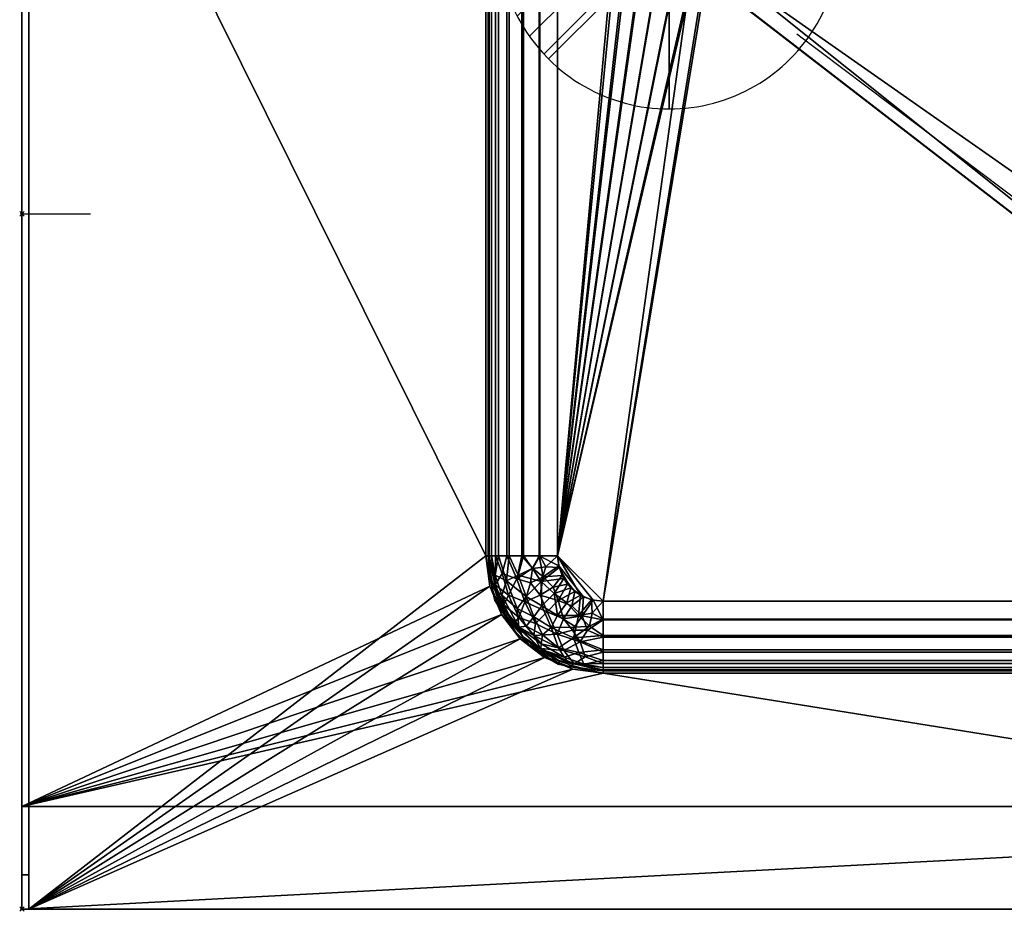
# Model space of a CAD drawing. Units: millimetres. Extents: x -1 to 901, y -756 to 1.
# Drawn here: x -1 to 431, y -756 to -365 of the extents above; entities that cross this region are included whole.
import ezdxf

# ---------------------------------------------------------------- set-up
doc = ezdxf.new("R2010")
doc.units = ezdxf.units.MM
doc.header["$PDMODE"] = 35
for name, color, linetype in [('IQ_200_2D', 1, 'Continuous'), ('IQ_200_3D', 1, 'Continuous'), ('IQ_204_2D', 7, 'Continuous'), ('IQ_CON_DRAIN_INT', 7, 'Continuous'), ('IQ_INS_3D', 3, 'Continuous')]:
    doc.layers.add(name, color=color, linetype=linetype)

# ---------------------------------------------------------------- blocks, each defined once
blk = doc.blocks.new('*X1')
at = {"color": 0}
for p, q in [((313.993, 2209.039), (321.505, 2216.552)), ((314.108, 2207.74), (322.804, 2216.436)), ((314.158, 2210.619), (319.926, 2216.386)), ((314.399, 2206.617), (323.928, 2216.145)), ((314.821, 2205.625), (324.919, 2215.723)), ((315.101, 2212.976), (317.568, 2215.443)), ((315.354, 2204.743), (325.801, 2215.191)), ((315.985, 2203.96), (326.584, 2214.559))]:
    blk.add_line(p, q, dxfattribs=at)
blk = doc.blocks.new('drain')
blk.add_line((-2.121, -2.121), (2.121, 2.121))
at = {"extrusion": (-1, 0, 0)}
blk.add_line((0, 2.121, -2.121), (0, -2.121, 2.121), dxfattribs=at)
at = {"extrusion": (0, -1, 0)}
blk.add_line((-2.121, 0, -2.121), (2.121, 0, 2.121), dxfattribs=at)
at = {"extrusion": (-1, 0, 0)}
for start, end in [(45, 225), (225, 45)]:
    blk.add_arc((0, 0), 3, start, end, dxfattribs=at)
for start, end in [(45, 225), (225, 45)]:
    blk.add_arc((0, 0), 3, start, end)
at = {"extrusion": (0, -1, 0)}
for start, end in [(45, 225), (225, 45)]:
    blk.add_arc((0, 0), 3, start, end, dxfattribs=at)
at = {"xscale": 0.4000000000000909, "yscale": 0.4000000000000909, "zscale": 0.4000000000000909}
blk.add_blockref('*X1', (-128.597, -883.621), dxfattribs=at)
at = {"extrusion": (-1, 0, 0), "xscale": 0.3999999999999773, "yscale": 0.3999999999999773, "zscale": 0.3999999999999773}
blk.add_blockref('*X1', (-128.597, -883.621), dxfattribs=at)
at = {"extrusion": (0, -1, 0), "xscale": 0.4000000000000909, "yscale": 0.4000000000000909, "zscale": 0.4000000000000909}
blk.add_blockref('*X1', (-128.597, -883.621), dxfattribs=at)

msp = doc.modelspace()

# ---------------------------------------------------------------- linework, layer by layer
at = {"layer": 'IQ_200_2D'}
for p, q in [((0, 0), (0, -755)), ((205, -600), (205, -300)), ((655, -650), (255, -650)), ((900, -755), (0, -755))]:
    msp.add_line(p, q, dxfattribs=at)
msp.add_arc((255, -600), 50, 180, 270, dxfattribs=at)
at = {"layer": 'IQ_204_2D'}
for p, q in [((634.46, -593.22), (339.89, -371.14)), ((0, -450), (30, -450)), ((0, -710), (855, -710))]:
    msp.add_line(p, q, dxfattribs=at)
at = {"layer": 'IQ_INS_3D'}
for p in [(0, -450), (0, -755)]:
    msp.add_point(p, dxfattribs=at)

# ---------------------------------------------------------------- block references
at = {"layer": 'IQ_CON_DRAIN_INT', "xscale": 25, "yscale": 25, "zscale": 25}
msp.add_blockref('drain', (284, -329), dxfattribs=at)

# ---------------------------------------------------------------- meshes
at = {"layer": 'IQ_200_3D'}
mesh = msp.add_polyface(dxfattribs=at)
corners = [(0, -710, 910), (0, -755, 910), (0, -755, 835), (0, -740, 820), (0, -160, 820), (0, -145, 835), (0, -145, 850), (0, -17, 850), (0, -17, 1167), (0, -3, 1167), (0, -3, 1150), (0, 0, 1150), (0, 0, 1170), (0, -20, 1170), (0, -20, 910), (0, -190, 910), (0, -190, 875), (0, -710, 875)]
mesh.append_faces([[corners[k] for k in face] for face in [(7, 14, 13, 8), (8, 13, 12, 9), (16, 4, 3, 17)]], dxfattribs={"vtx0": -1, "vtx2": -1})
mesh.append_faces([[corners[k] for k in face] for face in [(10, 9, 12, 11)]], dxfattribs={"vtx1": -1})
mesh.append_faces([[corners[k] for k in face] for face in [(5, 4, 16, 6), (16, 15, 6)]], dxfattribs={"vtx1": -1, "vtx2": -1})
mesh.append_faces([[corners[k] for k in face] for face in [(7, 6, 15, 14)]], dxfattribs={"vtx1": -1, "vtx3": -1})
mesh.append_faces([[corners[k] for k in face] for face in [(1, 0, 17)]], dxfattribs={"vtx2": -1})
mesh.append_faces([[corners[k] for k in face] for face in [(3, 2, 1, 17)]], dxfattribs={"vtx2": -1, "vtx3": -1})
mesh = msp.add_polyface(dxfattribs=at)
corners = [(900, -17, 850), (0, -17, 850), (0, -145, 850), (2.98, -145, 850), (2.98, -755, 850), (900, -755, 850), (203.5, -300, 850), (205.25, -286.67, 850), (210.4, -274.25, 850), (218.58, -263.58, 850), (229.25, -255.4, 850), (241.67, -250.25, 850), (255, -248.5, 850), (655, -248.5, 850), (668.33, -250.25, 850), (680.75, -255.4, 850), (691.42, -263.58, 850), (699.6, -274.25, 850), (704.75, -286.67, 850), (706.5, -300, 850), (706.5, -600, 850), (704.75, -613.33, 850), (699.6, -625.75, 850), (691.42, -636.42, 850), (680.75, -644.6, 850), (668.33, -649.75, 850), (655, -651.5, 850), (255, -651.5, 850), (241.67, -649.75, 850), (229.25, -644.6, 850), (218.58, -636.42, 850), (210.4, -625.75, 850), (205.25, -613.33, 850), (203.5, -600, 850), (470, -130, 850), (469.49, -133.88, 850), (467.99, -137.5, 850), (465.61, -140.61, 850), (462.5, -142.99, 850), (458.88, -144.49, 850), (455, -145, 850), (451.12, -144.49, 850), (447.5, -142.99, 850), (444.39, -140.61, 850), (442.01, -137.5, 850), (440.51, -133.88, 850), (440, -130, 850), (440.51, -126.12, 850), (442.01, -122.5, 850), (444.39, -119.39, 850), (447.5, -117.01, 850), (451.12, -115.51, 850), (455, -115, 850), (458.88, -115.51, 850), (462.5, -117.01, 850), (465.61, -119.39, 850), (467.99, -122.5, 850), (469.49, -126.12, 850)]
mesh.append_faces([[corners[k] for k in face] for face in [(54, 0, 55), (35, 13, 36), (19, 5, 20), (17, 0, 18), (14, 0, 15), (16, 0, 17), (46, 12, 47), (9, 3, 10), (7, 3, 8), (31, 4, 32), (29, 4, 30), (8, 3, 9)]], dxfattribs={"vtx0": -1, "vtx1": -1})
mesh.append_faces([[corners[k] for k in face] for face in [(12, 1, 49, 48)]], dxfattribs={"vtx0": -1, "vtx1": -1, "vtx3": -1})
mesh.append_faces([[corners[k] for k in face] for face in [(0, 54, 53), (12, 40, 39, 13), (18, 0, 5, 19), (5, 22, 21), (0, 16, 15), (0, 14, 13), (5, 24, 23), (5, 26, 25), (5, 25, 24), (1, 51, 50), (1, 50, 49), (12, 48, 47), (12, 45, 44), (1, 52, 51), (1, 12, 11), (4, 29, 28), (4, 31, 30)]], dxfattribs={"vtx0": -1, "vtx2": -1})
mesh.append_faces([[corners[k] for k in face] for face in [(13, 56, 55, 0)]], dxfattribs={"vtx0": -1, "vtx2": -1, "vtx3": -1})
mesh.append_faces([[corners[k] for k in face] for face in [(57, 56, 13), (35, 34, 13), (34, 57, 13), (37, 36, 13), (38, 37, 13), (39, 38, 13), (21, 20, 5), (23, 22, 5), (27, 26, 5), (42, 41, 12), (44, 43, 12), (43, 42, 12), (46, 45, 12), (7, 6, 3), (33, 32, 4), (41, 40, 12)]], dxfattribs={"vtx1": -1, "vtx2": -1})
mesh.append_faces([[corners[k] for k in face] for face in [(11, 10, 3, 1)]], dxfattribs={"vtx1": -1, "vtx2": -1, "vtx3": -1})
mesh.append_faces([[corners[k] for k in face] for face in [(1, 0, 53, 52), (5, 4, 28, 27), (4, 3, 6, 33)]], dxfattribs={"vtx1": -1, "vtx3": -1})
mesh.append_faces([[corners[k] for k in face] for face in [(3, 2, 1)]], dxfattribs={"vtx2": -1})
mesh = msp.add_polyface(dxfattribs=at)
corners = [(900, -20, 910), (900, -755, 910), (0, -755, 910), (0, -710, 910), (2.98, -710, 910), (855, -710, 910), (855, -190, 910), (2.98, -190, 910), (0, -190, 910), (0, -20, 910), (440, -130, 910), (440.51, -133.88, 910), (442.01, -137.5, 910), (444.39, -140.61, 910), (447.5, -142.99, 910), (451.12, -144.49, 910), (455, -145, 910), (458.88, -144.49, 910), (462.5, -142.99, 910), (465.61, -140.61, 910), (467.99, -137.5, 910), (469.49, -133.88, 910), (470, -130, 910), (469.49, -126.12, 910), (467.99, -122.5, 910), (465.61, -119.39, 910), (462.5, -117.01, 910), (458.88, -115.51, 910), (455, -115, 910), (451.12, -115.51, 910), (447.5, -117.01, 910), (444.39, -119.39, 910), (442.01, -122.5, 910), (440.51, -126.12, 910)]
mesh.append_faces([[corners[k] for k in face] for face in [(32, 9, 33), (13, 7, 14), (26, 0, 27), (16, 6, 17)]], dxfattribs={"vtx0": -1, "vtx1": -1})
mesh.append_faces([[corners[k] for k in face] for face in [(6, 0, 24, 23)]], dxfattribs={"vtx0": -1, "vtx1": -1, "vtx3": -1})
mesh.append_faces([[corners[k] for k in face] for face in [(9, 30, 29), (9, 32, 31), (9, 31, 30), (7, 13, 12), (6, 16, 15, 7), (7, 12, 11), (0, 28, 27), (0, 26, 25), (6, 19, 18), (6, 21, 20), (0, 6, 5, 1), (6, 22, 21)]], dxfattribs={"vtx0": -1, "vtx2": -1})
mesh.append_faces([[corners[k] for k in face] for face in [(7, 10, 33, 9)]], dxfattribs={"vtx0": -1, "vtx2": -1, "vtx3": -1})
mesh.append_faces([[corners[k] for k in face] for face in [(11, 10, 7), (15, 14, 7), (25, 24, 0), (23, 22, 6), (18, 17, 6), (2, 1, 5), (20, 19, 6)]], dxfattribs={"vtx1": -1, "vtx2": -1})
mesh.append_faces([[corners[k] for k in face] for face in [(0, 9, 29, 28)]], dxfattribs={"vtx1": -1, "vtx3": -1})
mesh.append_faces([[corners[k] for k in face] for face in [(9, 8, 7)]], dxfattribs={"vtx2": -1})
mesh.append_faces([[corners[k] for k in face] for face in [(5, 4, 3, 2)]], dxfattribs={"vtx3": -1})
mesh = msp.add_polyface(dxfattribs=at)
corners = [(2.98, -145, 835), (2.98, -160, 820), (2.98, -740, 820), (2.98, -755, 835), (2.98, -755, 850), (2.98, -145, 850)]
mesh.append_faces([[corners[k] for k in face] for face in [(5, 4, 3, 2), (2, 1, 0, 5)]], dxfattribs={"vtx3": -1})
mesh = msp.add_polyface(dxfattribs=at)
corners = [(2.98, -160, 820), (0, -160, 820), (0, -740, 820), (2.98, -740, 820)]
mesh.append_faces([[corners[k] for k in face] for face in [(3, 2, 1, 0)]])
mesh = msp.add_polyface(dxfattribs=at)
corners = [(855, -190, 875), (855, -710, 875), (0, -710, 875), (0, -190, 875), (203.5, -300, 875), (203.5, -600, 875), (205.25, -613.33, 875), (210.4, -625.75, 875), (218.58, -636.42, 875), (229.25, -644.6, 875), (241.67, -649.75, 875), (255, -651.5, 875), (655, -651.5, 875), (668.33, -649.75, 875), (680.75, -644.6, 875), (691.42, -636.42, 875), (699.6, -625.75, 875), (704.75, -613.33, 875), (706.5, -600, 875), (706.5, -300, 875), (704.75, -286.67, 875), (699.6, -274.25, 875), (691.42, -263.58, 875), (680.75, -255.4, 875), (668.33, -250.25, 875), (655, -248.5, 875), (255, -248.5, 875), (241.67, -250.25, 875), (229.25, -255.4, 875), (218.58, -263.58, 875), (210.4, -274.25, 875), (205.25, -286.67, 875)]
mesh.append_faces([[corners[k] for k in face] for face in [(22, 0, 23), (27, 3, 28), (16, 1, 17), (13, 1, 14), (6, 2, 7), (8, 2, 9)]], dxfattribs={"vtx0": -1, "vtx1": -1})
mesh.append_faces([[corners[k] for k in face] for face in [(0, 25, 24), (0, 20, 19), (0, 22, 21), (0, 21, 20), (3, 30, 29), (3, 4, 31), (3, 31, 30), (1, 18, 17), (1, 16, 15), (1, 13, 12), (2, 8, 7), (2, 11, 10)]], dxfattribs={"vtx0": -1, "vtx2": -1})
mesh.append_faces([[corners[k] for k in face] for face in [(24, 23, 0), (26, 25, 0), (29, 28, 3), (5, 4, 3), (15, 14, 1), (10, 9, 2)]], dxfattribs={"vtx1": -1, "vtx2": -1})
mesh.append_faces([[corners[k] for k in face] for face in [(1, 0, 19, 18), (0, 3, 27, 26), (2, 1, 12, 11), (3, 2, 6, 5)]], dxfattribs={"vtx1": -1, "vtx3": -1})
mesh = msp.add_polyface(dxfattribs=at)
corners = [(655, -248.5, 875), (674.71, -252.42, 875), (691.42, -263.58, 875), (702.58, -280.29, 875), (706.5, -300, 875), (706.5, -600, 875), (702.58, -619.71, 875), (691.42, -636.42, 875), (674.71, -647.58, 875), (655, -651.5, 875), (255, -651.5, 875), (235.29, -647.58, 875), (218.58, -636.42, 875), (207.42, -619.71, 875), (203.5, -600, 875), (203.5, -300, 875), (207.42, -280.29, 875), (218.58, -263.58, 875), (235.29, -252.42, 875), (255, -248.5, 875), (705, -300, 875), (701.19, -280.87, 875), (690.36, -264.64, 875), (674.13, -253.81, 875), (655, -250, 875), (255, -250, 875), (235.87, -253.81, 875), (219.64, -264.64, 875), (208.81, -280.87, 875), (205, -300, 875), (205, -600, 875), (208.81, -619.13, 875), (219.64, -635.36, 875), (235.87, -646.19, 875), (255, -650, 875), (655, -650, 875), (674.13, -646.19, 875), (690.36, -635.36, 875), (701.19, -619.13, 875), (705, -600, 875)]
mesh.append_faces([[corners[k] for k in face] for face in [(14, 30, 29, 15), (18, 26, 25, 19), (17, 27, 26, 18), (13, 31, 30, 14), (31, 13, 12, 32), (9, 35, 34, 10), (2, 22, 21, 3), (3, 21, 20, 4), (7, 37, 36, 8), (8, 36, 35, 9)]], dxfattribs={"vtx0": -1, "vtx2": -1})
mesh.append_faces([[corners[k] for k in face] for face in [(17, 16, 28, 27), (16, 15, 29, 28), (0, 19, 25, 24), (12, 11, 33, 32), (34, 33, 11, 10), (1, 0, 24, 23), (2, 1, 23, 22), (5, 4, 20, 39), (6, 5, 39, 38), (38, 37, 7, 6)]], dxfattribs={"vtx1": -1, "vtx3": -1})
mesh = msp.add_polyface(dxfattribs=at)
corners = [(655, -280, 675), (660.18, -280.68, 675), (665, -282.68, 675), (669.14, -285.86, 675), (672.32, -290, 675), (674.32, -294.82, 675), (675, -300, 675), (675, -600, 675), (674.32, -605.18, 675), (672.32, -610, 675), (669.14, -614.14, 675), (665, -617.32, 675), (660.18, -619.32, 675), (655, -620, 675), (255, -620, 675), (249.82, -619.32, 675), (245, -617.32, 675), (240.86, -614.14, 675), (237.68, -610, 675), (235.68, -605.18, 675), (235, -600, 675), (235, -300, 675), (235.68, -294.82, 675), (237.68, -290, 675), (240.86, -285.86, 675), (245, -282.68, 675), (249.82, -280.68, 675), (255, -280, 675), (256, -329, 675), (256.95, -336.25, 675), (259.75, -343, 675), (264.2, -348.8, 675), (270, -353.25, 675), (276.75, -356.05, 675), (284, -357, 675), (291.25, -356.05, 675), (298, -353.25, 675), (303.8, -348.8, 675), (308.25, -343, 675), (311.05, -336.25, 675), (312, -329, 675), (311.05, -321.75, 675), (308.25, -315, 675), (303.8, -309.2, 675), (298, -304.75, 675), (291.25, -301.95, 675), (284, -301, 675), (276.75, -301.95, 675), (270, -304.75, 675), (264.2, -309.2, 675), (259.75, -315, 675), (256.95, -321.75, 675)]
mesh.append_faces([[corners[k] for k in face] for face in [(34, 20, 35), (37, 13, 38), (0, 6, 2, 1), (42, 0, 43), (30, 20, 31), (24, 49, 26, 25), (45, 27, 46)]], dxfattribs={"vtx0": -1, "vtx1": -1})
mesh.append_faces([[corners[k] for k in face] for face in [(6, 0, 39, 38)]], dxfattribs={"vtx0": -1, "vtx1": -1, "vtx3": -1})
mesh.append_faces([[corners[k] for k in face] for face in [(7, 13, 12), (36, 14, 13, 37), (0, 42, 41), (0, 41, 40), (0, 40, 39), (20, 33, 32), (20, 32, 31), (20, 30, 29, 21), (21, 51, 50), (27, 48, 47), (27, 47, 46), (26, 49, 48, 27), (21, 28, 51)]], dxfattribs={"vtx0": -1, "vtx2": -1})
mesh.append_faces([[corners[k] for k in face] for face in [(14, 36, 35, 20), (13, 7, 6, 38)]], dxfattribs={"vtx0": -1, "vtx2": -1, "vtx3": -1})
mesh.append_faces([[corners[k] for k in face] for face in [(9, 8, 11, 10), (4, 3, 5)]], dxfattribs={"vtx1": -1})
mesh.append_faces([[corners[k] for k in face] for face in [(44, 43, 0), (29, 28, 21), (34, 33, 20)]], dxfattribs={"vtx1": -1, "vtx2": -1})
mesh.append_faces([[corners[k] for k in face] for face in [(8, 7, 12, 11), (3, 2, 6, 5), (45, 44, 0, 27), (17, 16, 20, 19), (22, 21, 50, 49)]], dxfattribs={"vtx1": -1, "vtx3": -1})
mesh.append_faces([[corners[k] for k in face] for face in [(19, 18, 17)]], dxfattribs={"vtx2": -1})
mesh.append_faces([[corners[k] for k in face] for face in [(16, 15, 14, 20), (24, 23, 22, 49)]], dxfattribs={"vtx2": -1, "vtx3": -1})
mesh = msp.add_polyface(dxfattribs=at)
corners = [(675, -300, 673.5), (674.5, -295.55, 673.5), (673.02, -291.32, 673.5), (670.64, -287.53, 673.5), (667.47, -284.36, 673.5), (663.68, -281.98, 673.5), (659.45, -280.5, 673.5), (655, -280, 673.5), (255, -280, 673.5), (250.55, -280.5, 673.5), (246.32, -281.98, 673.5), (242.53, -284.36, 673.5), (239.36, -287.53, 673.5), (236.98, -291.32, 673.5), (235.5, -295.55, 673.5), (235, -300, 673.5), (235, -600, 673.5), (235.5, -604.45, 673.5), (236.98, -608.68, 673.5), (239.36, -612.47, 673.5), (242.53, -615.64, 673.5), (246.32, -618.02, 673.5), (250.55, -619.5, 673.5), (255, -620, 673.5), (655, -620, 673.5), (660.18, -619.32, 673.5), (665, -617.32, 673.5), (669.14, -614.14, 673.5), (672.32, -610, 673.5), (674.32, -605.18, 673.5), (675, -600, 673.5), (313.5, -329, 673.5), (312.49, -336.64, 673.5), (309.55, -343.75, 673.5), (304.86, -349.86, 673.5), (298.75, -354.55, 673.5), (291.64, -357.49, 673.5), (284, -358.5, 673.5), (276.36, -357.49, 673.5), (269.25, -354.55, 673.5), (263.14, -349.86, 673.5), (258.45, -343.75, 673.5), (255.51, -336.64, 673.5), (254.5, -329, 673.5), (255.51, -321.36, 673.5), (258.45, -314.25, 673.5), (263.14, -308.14, 673.5), (269.25, -303.45, 673.5), (276.36, -300.51, 673.5), (284, -299.5, 673.5), (291.64, -300.51, 673.5), (298.75, -303.45, 673.5), (304.86, -308.14, 673.5), (309.55, -314.25, 673.5), (312.49, -321.36, 673.5)]
mesh.append_faces([[corners[k] for k in face] for face in [(2, 4, 3)]], dxfattribs={"vtx0": -1})
mesh.append_faces([[corners[k] for k in face] for face in [(39, 16, 40), (10, 46, 12, 11), (9, 46, 10), (44, 15, 45), (43, 15, 44), (36, 16, 37), (35, 23, 36), (49, 8, 50), (54, 7, 31)]], dxfattribs={"vtx0": -1, "vtx1": -1})
mesh.append_faces([[corners[k] for k in face] for face in [(22, 16, 36, 23)]], dxfattribs={"vtx0": -1, "vtx1": -1, "vtx2": -1})
mesh.append_faces([[corners[k] for k in face] for face in [(30, 24, 34, 33)]], dxfattribs={"vtx0": -1, "vtx1": -1, "vtx3": -1})
mesh.append_faces([[corners[k] for k in face] for face in [(16, 39, 38), (45, 15, 14, 46), (8, 48, 47), (7, 33, 32), (7, 54, 53), (7, 53, 52), (7, 51, 50, 8)]], dxfattribs={"vtx0": -1, "vtx2": -1})
mesh.append_faces([[corners[k] for k in face] for face in [(7, 0, 30, 33)]], dxfattribs={"vtx0": -1, "vtx2": -1, "vtx3": -1})
mesh.append_faces([[corners[k] for k in face] for face in [(38, 37, 16), (41, 40, 16), (49, 48, 8), (43, 42, 15), (32, 31, 7), (52, 51, 7), (7, 6, 0)]], dxfattribs={"vtx1": -1, "vtx2": -1})
mesh.append_faces([[corners[k] for k in face] for face in [(18, 17, 21, 20), (22, 21, 17, 16), (42, 41, 16, 15), (9, 8, 47, 46), (24, 23, 35, 34), (27, 26, 30, 29), (6, 5, 1, 0), (5, 4, 2, 1)]], dxfattribs={"vtx1": -1, "vtx3": -1})
mesh.append_faces([[corners[k] for k in face] for face in [(20, 19, 18), (29, 28, 27)]], dxfattribs={"vtx2": -1})
mesh.append_faces([[corners[k] for k in face] for face in [(14, 13, 12, 46), (26, 25, 24, 30)]], dxfattribs={"vtx2": -1, "vtx3": -1})
mesh = msp.add_polyface(dxfattribs=at)
corners = [(203.5, -600, 705), (203.5, -300, 705), (203.5, -300, 875), (203.5, -600, 875)]
mesh.append_faces([[corners[k] for k in face] for face in [(3, 2, 1, 0)]])
mesh = msp.add_polyface(dxfattribs=at)
corners = [(203.5, -600, 705), (204.57, -600, 696.85), (207.72, -600, 689.25), (212.73, -600, 682.73), (219.25, -600, 677.72), (226.85, -600, 674.57), (235, -600, 673.5), (235, -300, 673.5), (226.85, -300, 674.57), (219.25, -300, 677.72), (212.73, -300, 682.73), (207.72, -300, 689.25), (204.57, -300, 696.85), (203.5, -300, 705)]
mesh.append_faces([[corners[k] for k in face] for face in [(6, 5, 8, 7)]], dxfattribs={"vtx1": -1})
mesh.append_faces([[corners[k] for k in face] for face in [(5, 4, 9, 8), (10, 9, 4, 3), (2, 1, 12, 11), (11, 10, 3, 2)]], dxfattribs={"vtx1": -1, "vtx3": -1})
mesh.append_faces([[corners[k] for k in face] for face in [(1, 0, 13, 12)]], dxfattribs={"vtx3": -1})
mesh = msp.add_polyface(dxfattribs=at)
corners = [(203.5, -300, 875), (203.5, -300, 850), (203.5, -600, 850), (203.5, -600, 875)]
mesh.append_faces([[corners[k] for k in face] for face in [(3, 2, 1, 0)]])
mesh = msp.add_polyface(dxfattribs=at)
corners = [(205, -600, 875), (205, -300, 875), (205, -300, 705), (205, -600, 705)]
mesh.append_faces([[corners[k] for k in face] for face in [(3, 2, 1, 0)]])
mesh = msp.add_polyface(dxfattribs=at)
corners = [(235, -600, 675), (227.24, -600, 676.02), (220, -600, 679.02), (213.79, -600, 683.79), (209.02, -600, 690), (206.02, -600, 697.24), (205, -600, 705), (205, -300, 705), (206.02, -300, 697.24), (209.02, -300, 690), (213.79, -300, 683.79), (220, -300, 679.02), (227.24, -300, 676.02), (235, -300, 675)]
mesh.append_faces([[corners[k] for k in face] for face in [(13, 12, 1, 0)]], dxfattribs={"vtx1": -1})
mesh.append_faces([[corners[k] for k in face] for face in [(9, 8, 5, 4), (10, 9, 4, 3), (12, 11, 2, 1), (3, 2, 11, 10)]], dxfattribs={"vtx1": -1, "vtx3": -1})
mesh.append_faces([[corners[k] for k in face] for face in [(8, 7, 6, 5)]], dxfattribs={"vtx3": -1})
mesh = msp.add_polyface(dxfattribs=at)
corners = [(255, -651.5, 875), (255, -651.5, 705), (235.29, -647.58, 705), (218.58, -636.42, 705), (207.42, -619.71, 705), (203.5, -600, 705), (203.5, -600, 875), (207.42, -619.71, 875), (218.58, -636.42, 875), (235.29, -647.58, 875), (242.09, -648.93, 875), (245.15, -649.54, 705), (226.94, -642, 875), (226.94, -642, 705), (206.07, -612.91, 705), (205.46, -609.85, 875), (213, -628.06, 705), (213, -628.06, 875)]
mesh.append_faces([[corners[k] for k in face] for face in [(11, 10, 2), (10, 11, 0), (15, 14, 7), (14, 15, 5), (4, 7, 14)]], dxfattribs={"vtx0": -1, "vtx1": -1})
mesh.append_faces([[corners[k] for k in face] for face in [(1, 0, 11)]], dxfattribs={"vtx1": -1})
mesh.append_faces([[corners[k] for k in face] for face in [(10, 9, 2)]], dxfattribs={"vtx1": -1, "vtx2": -1})
mesh.append_faces([[corners[k] for k in face] for face in [(12, 8, 3, 13), (13, 2, 9, 12), (17, 7, 4, 16), (16, 3, 8, 17)]], dxfattribs={"vtx1": -1, "vtx3": -1})
mesh.append_faces([[corners[k] for k in face] for face in [(15, 6, 5)]], dxfattribs={"vtx2": -1})
mesh = msp.add_polyface(dxfattribs=at)
corners = [(255, -651.5, 705), (255, -650.43, 696.85), (255, -647.28, 689.25), (255, -642.27, 682.73), (255, -635.75, 677.72), (255, -628.15, 674.57), (255, -620, 673.5), (250.55, -619.5, 673.5), (246.32, -618.02, 673.5), (242.53, -615.64, 673.5), (239.36, -612.47, 673.5), (236.98, -608.68, 673.5), (235.5, -604.45, 673.5), (235, -600, 673.5), (226.85, -600, 674.57), (219.25, -600, 677.72), (212.73, -600, 682.73), (207.72, -600, 689.25), (204.57, -600, 696.85), (203.5, -600, 705), (207.42, -619.71, 705), (218.58, -636.42, 705), (235.29, -647.58, 705), (225.23, -629.77, 682.55), (227.36, -617.37, 676.15), (237.63, -627.64, 676.15), (213.46, -617.27, 685.82), (237.73, -641.54, 685.82), (235.3, -619.7, 674.5), (228.7, -609.2, 674.5), (245.8, -626.3, 674.5), (217.16, -610.16, 680.01), (207.58, -612.73, 692.95), (215.58, -629.87, 693.83), (244.84, -637.84, 680.01), (242.27, -647.42, 692.95), (227.55, -640.75, 693.02), (233, -613.83, 674.07), (241.17, -622, 674.07), (220.62, -620.21, 680.57), (234.79, -634.38, 680.57), (244.17, -649.35, 705), (239.74, -648.6, 699.09), (226.94, -642, 705), (222.7, -639.35, 698.92), (205.65, -610.83, 705), (206.4, -615.26, 699.09), (213, -628.06, 705), (215.54, -632.38, 699.67), (210.5, -624.21, 697.76), (211.39, -621.57, 691.91), (230.7, -644.9, 699.7), (230.39, -624.61, 677.19), (210.7, -607.85, 685.82), (247.15, -644.3, 685.82), (223.04, -611.85, 676.83), (223.98, -605.38, 675.67), (217.96, -627.12, 687.09), (224.61, -635, 687.75), (248.14, -632.6, 676.45), (241.6, -632.64, 677.45)]
mesh.append_faces([[corners[k] for k in face] for face in [(12, 14, 13)]], dxfattribs={"vtx0": -1})
mesh.append_faces([[corners[k] for k in face] for face in [(1, 35, 2), (45, 46, 20), (22, 42, 41), (47, 48, 21), (43, 51, 22), (4, 59, 5)]], dxfattribs={"vtx0": -1, "vtx1": -1})
mesh.append_faces([[corners[k] for k in face] for face in [(30, 5, 59), (38, 8, 30), (55, 56, 29), (35, 1, 42), (46, 45, 18), (59, 34, 60), (2, 35, 54), (24, 28, 52), (31, 53, 16), (25, 28, 38), (37, 10, 28), (4, 34, 59), (52, 28, 25), (37, 24, 29), (54, 27, 34), (56, 55, 31), (40, 34, 27), (24, 55, 29), (50, 49, 32), (51, 36, 35), (26, 31, 39), (30, 7, 5), (23, 58, 57), (39, 57, 26), (26, 32, 53), (29, 14, 12), (44, 36, 51), (57, 50, 26), (49, 46, 32), (58, 23, 40), (27, 35, 36), (41, 42, 1), (58, 40, 27), (43, 44, 51), (11, 37, 29), (24, 37, 28), (9, 38, 28), (25, 38, 30), (23, 39, 52), (24, 39, 55), (34, 40, 60), (25, 40, 52), (33, 44, 48), (22, 51, 42), (36, 44, 33), (32, 46, 18), (47, 49, 48), (21, 48, 44), (33, 48, 49), (50, 33, 49), (20, 46, 49), (33, 50, 57), (50, 32, 26), (35, 42, 51), (24, 52, 39), (23, 52, 40), (17, 53, 32), (26, 53, 31), (3, 54, 34), (27, 54, 35), (56, 14, 29), (31, 55, 39), (15, 56, 31), (36, 33, 58), (23, 57, 39), (57, 58, 33), (36, 58, 27), (25, 30, 60), (59, 60, 30), (25, 60, 40)]], dxfattribs={"vtx0": -1, "vtx1": -1, "vtx2": -1})
mesh.append_faces([[corners[k] for k in face] for face in [(53, 17, 16), (34, 4, 3), (29, 12, 11), (31, 16, 15), (56, 15, 14)]], dxfattribs={"vtx0": -1, "vtx2": -1})
mesh.append_faces([[corners[k] for k in face] for face in [(18, 17, 32), (8, 7, 30), (10, 9, 28), (9, 8, 38), (3, 2, 54), (47, 20, 49), (11, 10, 37), (43, 21, 44)]], dxfattribs={"vtx1": -1, "vtx2": -1})
mesh.append_faces([[corners[k] for k in face] for face in [(7, 6, 5), (1, 0, 41), (45, 19, 18)]], dxfattribs={"vtx2": -1})
mesh = msp.add_polyface(dxfattribs=at)
corners = [(255, -651.5, 875), (241.67, -649.75, 875), (229.25, -644.6, 875), (218.58, -636.42, 875), (210.4, -625.75, 875), (205.25, -613.33, 875), (203.5, -600, 875), (203.5, -600, 850), (205.25, -613.33, 850), (210.4, -625.75, 850), (218.58, -636.42, 850), (229.25, -644.6, 850), (241.67, -649.75, 850), (255, -651.5, 850)]
mesh.append_faces([[corners[k] for k in face] for face in [(13, 12, 1, 0)]], dxfattribs={"vtx1": -1})
mesh.append_faces([[corners[k] for k in face] for face in [(9, 8, 5, 4), (4, 3, 10, 9), (12, 11, 2, 1), (3, 2, 11, 10)]], dxfattribs={"vtx1": -1, "vtx3": -1})
mesh.append_faces([[corners[k] for k in face] for face in [(8, 7, 6, 5)]], dxfattribs={"vtx3": -1})
mesh = msp.add_polyface(dxfattribs=at)
corners = [(255, -650, 705), (255, -650, 875), (235.87, -646.19, 875), (219.64, -635.36, 875), (208.81, -619.13, 875), (205, -600, 875), (205, -600, 705), (208.81, -619.13, 705), (219.64, -635.36, 705), (235.87, -646.19, 705), (242.65, -647.54, 875), (245.43, -648.1, 705), (227.76, -640.77, 875), (227.76, -640.77, 705), (207.46, -612.35, 705), (206.9, -609.57, 875), (214.23, -627.24, 705), (214.23, -627.24, 875)]
mesh.append_faces([[corners[k] for k in face] for face in [(11, 1, 0)]], dxfattribs={"vtx0": -1})
mesh.append_faces([[corners[k] for k in face] for face in [(9, 10, 11), (1, 11, 10), (4, 14, 15), (6, 15, 14), (14, 4, 7)]], dxfattribs={"vtx0": -1, "vtx1": -1})
mesh.append_faces([[corners[k] for k in face] for face in [(9, 2, 10), (12, 13, 8, 3), (13, 12, 2, 9), (17, 16, 7, 4), (16, 17, 3, 8)]], dxfattribs={"vtx0": -1, "vtx2": -1})
mesh.append_faces([[corners[k] for k in face] for face in [(6, 5, 15)]], dxfattribs={"vtx2": -1})
mesh = msp.add_polyface(dxfattribs=at)
corners = [(255, -620, 675), (255, -627.76, 676.02), (255, -635, 679.02), (255, -641.21, 683.79), (255, -645.98, 690), (255, -648.98, 697.24), (255, -650, 705), (235.87, -646.19, 705), (219.64, -635.36, 705), (208.81, -619.13, 705), (205, -600, 705), (206.02, -600, 697.24), (209.02, -600, 690), (213.79, -600, 683.79), (220, -600, 679.02), (227.24, -600, 676.02), (235, -600, 675), (235.68, -605.18, 675), (237.68, -610, 675), (240.86, -614.14, 675), (245, -617.32, 675), (249.82, -619.32, 675), (228.34, -634.75, 686.74), (221.17, -617.88, 681.2), (234.9, -626.19, 677.97), (210.53, -617.29, 693.52), (237.9, -644.55, 693.52), (242.01, -635.99, 681.2), (227.78, -611.27, 676.53), (244.16, -626.18, 676.18), (212.61, -611.04, 686.74), (244.27, -642.47, 686.74), (233.46, -616.53, 675.86), (217.22, -623.08, 687.37), (218.05, -631.27, 695.35), (217.71, -608.55, 681.2), (239.1, -620.72, 675.63), (244.61, -647.93, 705), (240.24, -647.2, 699.3), (227.58, -641.03, 698.78), (246.44, -647.5, 694.96), (207.07, -610.39, 705), (207.8, -614.75, 699.28), (214.23, -627.24, 705), (212.11, -624.08, 698.07), (207.55, -608.58, 694.83), (249.05, -630.91, 677.28), (250.16, -625.2, 675.54), (224.5, -626.74, 683.15), (228.03, -621.99, 678.9), (232.16, -631.52, 681.72), (224.03, -605.67, 677.28), (229.8, -604.84, 675.54), (243.11, -631.33, 678.22), (235.41, -640.45, 688.33), (227.81, -638.62, 692.42), (221.18, -630.87, 689.67), (227.76, -640.77, 705)]
mesh.append_faces([[corners[k] for k in face] for face in [(20, 29, 21), (17, 28, 18), (9, 42, 41), (43, 44, 9), (21, 47, 0), (15, 52, 16), (57, 39, 8)]], dxfattribs={"vtx0": -1, "vtx1": -1})
mesh.append_faces([[corners[k] for k in face] for face in [(38, 37, 5), (26, 39, 38), (33, 30, 25), (27, 54, 31), (22, 50, 48), (5, 40, 38), (49, 50, 24), (13, 30, 35), (53, 46, 29), (36, 24, 29), (38, 39, 7), (27, 31, 3), (19, 32, 36), (42, 25, 45), (42, 45, 11), (28, 32, 18), (30, 45, 25), (53, 29, 24), (48, 56, 22), (49, 32, 28), (28, 35, 23), (1, 47, 46), (52, 51, 28), (34, 33, 25), (42, 44, 25), (4, 31, 40), (41, 42, 11), (26, 31, 54), (23, 30, 33), (23, 33, 48), (9, 44, 42), (34, 56, 33), (55, 54, 22), (51, 14, 35), (23, 35, 30), (20, 36, 29), (24, 36, 32), (40, 26, 38), (39, 34, 8), (55, 56, 34), (26, 40, 31), (34, 25, 44), (44, 43, 34), (12, 45, 30), (2, 46, 27), (21, 29, 47), (46, 47, 29), (23, 48, 49), (50, 49, 48), (23, 49, 28), (49, 24, 32), (24, 50, 53), (27, 50, 54), (15, 51, 52), (28, 51, 35), (17, 52, 28), (53, 27, 46), (50, 27, 53), (39, 26, 55), (50, 22, 54), (54, 55, 26), (39, 55, 34), (33, 56, 48), (22, 56, 55)]], dxfattribs={"vtx0": -1, "vtx1": -1, "vtx2": -1})
mesh.append_faces([[corners[k] for k in face] for face in [(38, 7, 37), (47, 1, 0), (32, 19, 18), (35, 14, 13), (52, 17, 16), (31, 4, 3), (40, 5, 4), (45, 12, 11)]], dxfattribs={"vtx0": -1, "vtx2": -1})
mesh.append_faces([[corners[k] for k in face] for face in [(2, 1, 46), (3, 2, 27), (15, 14, 51), (13, 12, 30), (20, 19, 36), (57, 7, 39), (43, 8, 34)]], dxfattribs={"vtx1": -1, "vtx2": -1})
mesh.append_faces([[corners[k] for k in face] for face in [(37, 6, 5), (11, 10, 41)]], dxfattribs={"vtx2": -1})
mesh = msp.add_polyface(dxfattribs=at)
corners = [(655, -651.5, 705), (655, -650.43, 696.85), (655, -647.28, 689.25), (655, -642.27, 682.73), (655, -635.75, 677.72), (655, -628.15, 674.57), (655, -620, 673.5), (255, -620, 673.5), (255, -628.15, 674.57), (255, -635.75, 677.72), (255, -642.27, 682.73), (255, -647.28, 689.25), (255, -650.43, 696.85), (255, -651.5, 705)]
mesh.append_faces([[corners[k] for k in face] for face in [(6, 5, 8, 7)]], dxfattribs={"vtx1": -1})
mesh.append_faces([[corners[k] for k in face] for face in [(5, 4, 9, 8), (10, 9, 4, 3), (2, 1, 12, 11), (11, 10, 3, 2)]], dxfattribs={"vtx1": -1, "vtx3": -1})
mesh.append_faces([[corners[k] for k in face] for face in [(1, 0, 13, 12)]], dxfattribs={"vtx3": -1})
mesh = msp.add_polyface(dxfattribs=at)
corners = [(655, -620, 675), (655, -627.76, 676.02), (655, -635, 679.02), (655, -641.21, 683.79), (655, -645.98, 690), (655, -648.98, 697.24), (655, -650, 705), (255, -650, 705), (255, -648.98, 697.24), (255, -645.98, 690), (255, -641.21, 683.79), (255, -635, 679.02), (255, -627.76, 676.02), (255, -620, 675)]
mesh.append_faces([[corners[k] for k in face] for face in [(13, 12, 1, 0)]], dxfattribs={"vtx1": -1})
mesh.append_faces([[corners[k] for k in face] for face in [(9, 8, 5, 4), (10, 9, 4, 3), (12, 11, 2, 1), (3, 2, 11, 10)]], dxfattribs={"vtx1": -1, "vtx3": -1})
mesh.append_faces([[corners[k] for k in face] for face in [(8, 7, 6, 5)]], dxfattribs={"vtx3": -1})
mesh = msp.add_polyface(dxfattribs=at)
corners = [(655, -650, 875), (255, -650, 875), (255, -650, 705), (655, -650, 705)]
mesh.append_faces([[corners[k] for k in face] for face in [(3, 2, 1, 0)]])
mesh = msp.add_polyface(dxfattribs=at)
corners = [(655, -651.5, 705), (255, -651.5, 705), (255, -651.5, 875), (655, -651.5, 875)]
mesh.append_faces([[corners[k] for k in face] for face in [(3, 2, 1, 0)]])
mesh = msp.add_polyface(dxfattribs=at)
corners = [(255, -651.5, 875), (255, -651.5, 850), (655, -651.5, 850), (655, -651.5, 875)]
mesh.append_faces([[corners[k] for k in face] for face in [(3, 2, 1, 0)]])
mesh = msp.add_polyface(dxfattribs=at)
corners = [(855, -710, 875), (855, -710, 910), (2.98, -710, 910), (0, -710, 910), (0, -710, 875)]
mesh.append_faces([[corners[k] for k in face] for face in [(3, 2, 0, 4), (1, 0, 2)]], dxfattribs={"vtx1": -1})
mesh = msp.add_polyface(dxfattribs=at)
corners = [(2.98, -740, 820), (0, -740, 820), (0, -755, 835), (2.98, -755, 835)]
mesh.append_faces([[corners[k] for k in face] for face in [(3, 2, 1, 0)]])
mesh = msp.add_polyface(dxfattribs=at)
corners = [(900, -755, 910), (900, -755, 850), (2.98, -755, 850), (2.98, -755, 835), (0, -755, 835), (0, -755, 910)]
mesh.append_faces([[corners[k] for k in face] for face in [(3, 2, 5, 4)]], dxfattribs={"vtx1": -1})
mesh.append_faces([[corners[k] for k in face] for face in [(1, 0, 5, 2)]], dxfattribs={"vtx2": -1})

doc.saveas('drawing.dxf')
